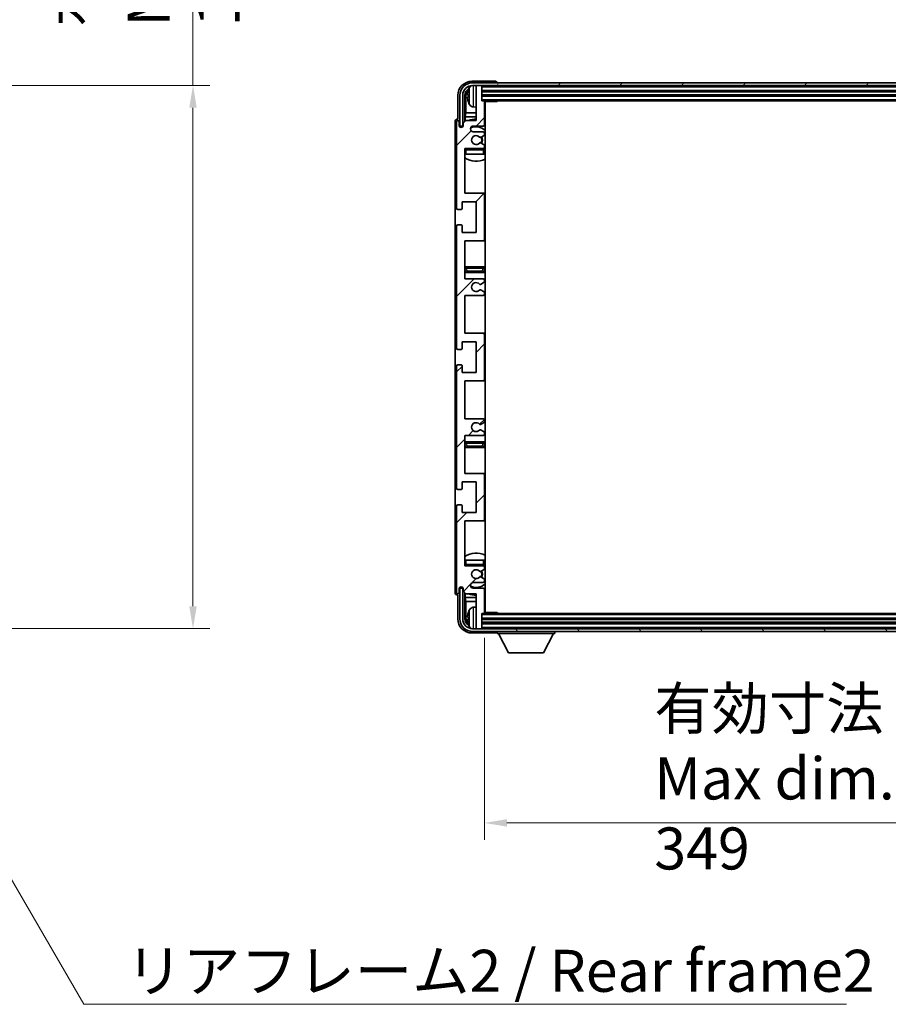
# Model space of a CAD drawing. Units: millimetres. Extents: x 87 to 12669, y 48 to 1734.
# Drawn here: x 4196 to 4506, y 1097 to 1448 of the extents above; entities that cross this region are included whole.
import ezdxf

# ---------------------------------------------------------------- set-up
doc = ezdxf.new("R2010")
doc.units = ezdxf.units.MM
doc.header["$LTSCALE"] = 6
doc.layers.get('Defpoints').update_dxf_attribs({"lineweight": 25})
for name, color, linetype, lineweight in [('Dimension (ISO)', 7, 'Continuous', 18), ('Dimension (ISO) @ 1', 7, 'Continuous', 18), ('Hatch (ISO)', 1, 'Continuous', 18), ('Symbol (ISO)', 7, 'Continuous', 18), ('Visible (ISO)', 7, 'Continuous', 35), ('Visible Narrow (ISO)', 7, 'Continuous', 25)]:
    doc.layers.add(name, color=color, linetype=linetype, lineweight=lineweight)
doc.styles.add('Note Text (TK)', font='txt')
doc.dimstyles.new('Default - Method 1b (TK)', dxfattribs={"dimscale": 6, "dimtxt": 2.5, "dimasz": 2.5, "dimexe": 1, "dimexo": 1.5, "dimgap": 1, "dimtad": 1, "dimtoh": 1, "dimrnd": 1e-08, "dimdsep": 46, "dimtxsty": 'Note Text (TK)', "dimcen": 0.09, "dimdle": 5, "dimclrd": 100, "dimclre": 100, "dimclrt": 7, "dimadec": 1, "dimazin": 1, "dimtfac": 1, "dimtmove": 0, "dimatfit": 3, "dimfxl": 1, "dimtolj": 1, "dimlwd": -1, "dimlwe": -1, "dimarcsym": 0})
doc.dimstyles.new('Default - Method 1b (TK)$7', dxfattribs={"dimscale": 6, "dimtxt": 2.5, "dimasz": 2.5, "dimexe": 1, "dimexo": 1.5, "dimgap": 1, "dimtad": 1, "dimtoh": 1, "dimrnd": 1e-08, "dimdsep": 46, "dimtxsty": 'Note Text (TK)', "dimcen": 0.09, "dimdle": 5, "dimclrd": 100, "dimclre": 100, "dimclrt": 7, "dimadec": 1, "dimazin": 1, "dimtfac": 1, "dimtmove": 0, "dimatfit": 3, "dimfxl": 1, "dimtolj": 1, "dimlwd": -1, "dimlwe": -1, "dimarcsym": 0})

# ---------------------------------------------------------------- blocks, each defined once
blk = doc.blocks.new('*D284')
at = {"layer": 'Defpoints', "color": 0}
for p in [(4143.8, 1424.74), (4143.8, 1230.74), (4257.8, 1230.74)]:
    blk.add_point(p, dxfattribs=at)
at = {"layer": 'Dimension (ISO)', "color": 100}
for p, q in [((4257.8, 1424.74), (4257.8, 1679.9)), ((4152.8, 1424.74), (4263.8, 1424.74)), ((4257.8, 1238.74), (4257.8, 1416.74)), ((4152.8, 1230.74), (4263.8, 1230.74))]:
    blk.add_line(p, q, dxfattribs=at)
for points in [[(4256.46, 1416.74), (4259.13, 1416.74), (4257.8, 1424.74)], [(4256.46, 1238.74), (4259.13, 1238.74), (4257.8, 1230.74)]]:
    blk.add_solid(points, dxfattribs=at)
at = {"layer": 'Dimension (ISO)', "color": 7, "insert": (4241.91, 1445.74), "char_height": 8, "attachment_point": 4, "rotation": 90, "style": 'Note Text (TK)'}
blk.add_mtext('\\A1;\\fＭＳ Ｐゴシック|b0|i0;\\H15.0000;有効寸法 / Max dim. 194', dxfattribs=at)
blk = doc.blocks.new('*D281')
at = {"layer": 'Defpoints', "color": 0}
for p in [(4361.9, 1236.48), (4710.9, 1236.48), (4710.9, 1161.34)]:
    blk.add_point(p, dxfattribs=at)
at = {"layer": 'Dimension (ISO)', "color": 100}
for p, q in [((4361.9, 1227.48), (4361.9, 1155.34)), ((4710.9, 1227.48), (4710.9, 1155.34)), ((4369.9, 1161.34), (4702.9, 1161.34))]:
    blk.add_line(p, q, dxfattribs=at)
for points in [[(4369.9, 1162.68), (4369.9, 1160.01), (4361.9, 1161.34)], [(4702.9, 1162.68), (4702.9, 1160.01), (4710.9, 1161.34)]]:
    blk.add_solid(points, dxfattribs=at)
at = {"layer": 'Dimension (ISO)', "color": 7, "insert": (4422.58, 1177.23), "char_height": 8, "attachment_point": 4, "style": 'Note Text (TK)'}
blk.add_mtext('\\A1;\\fＭＳ Ｐゴシック|b0|i0;\\H15.0000;有効寸法 / Max dim. 349', dxfattribs=at)

msp = doc.modelspace()

# ---------------------------------------------------------------- hatches: boundary and pattern name
at = {"layer": 'Hatch (ISO)'}
h = msp.add_hatch(dxfattribs=at)
h.set_pattern_fill('ANSI31', color=256, scale=152.4, style=0)
h.set_pattern_definition([(45, (2356, 2e-06), (-13.47038, 13.47038), [])])
edge = h.paths.add_edge_path()
edge.add_line((4354.9026, 1355.6826), (4354.9026, 1369.1826))
edge.add_line((4354.9026, 1369.1826), (4361.4026, 1369.1826))
edge.add_ellipse((4361.4026, 1369.6826), major_axis=(0, -0.5), ratio=1, start_angle=0, end_angle=90)
edge.add_line((4361.9026, 1369.6826), (4361.9026, 1385.6826))
edge.add_ellipse((4361.4026, 1385.6826), major_axis=(0.5, 0), ratio=1, start_angle=0, end_angle=90)
edge.add_line((4361.4026, 1386.1826), (4354.9026, 1386.1826))
edge.add_line((4354.9026, 1386.1826), (4354.9026, 1402.1826))
edge.add_line((4354.9026, 1402.1826), (4361.4026, 1402.1826))
edge.add_ellipse((4361.4026, 1402.6826), major_axis=(0, -0.5), ratio=1, start_angle=0, end_angle=90)
edge.add_line((4361.9026, 1402.6826), (4361.9026, 1403.2773))
edge.add_ellipse((4361.6026, 1403.2773), major_axis=(0.3, 0), ratio=1, start_angle=0, end_angle=60)
edge.add_line((4361.7526, 1403.5371), (4360.7042, 1404.1424))
edge.add_ellipse((4360.5542, 1403.8826), major_axis=(0.15, 0.2598), ratio=1, start_angle=0, end_angle=30)
edge.add_line((4360.5542, 1404.1826), (4360.2882, 1404.1826))
edge.add_ellipse((4360.2882, 1403.8826), major_axis=(0, 0.3), ratio=1, start_angle=0, end_angle=46.826449)
edge.add_ellipse((4358.9026, 1405.1826), major_axis=(1.1669, -1.0947), ratio=1, start_angle=86.347102, end_angle=360, ccw=False)
edge.add_ellipse((4360.2882, 1406.4826), major_axis=(-0.2188, -0.2053), ratio=1, start_angle=0, end_angle=46.826449)
edge.add_line((4360.2882, 1406.1826), (4360.5542, 1406.1826))
edge.add_ellipse((4360.5542, 1406.4826), major_axis=(0, -0.3), ratio=1, start_angle=0, end_angle=30)
edge.add_line((4360.7042, 1406.2227), (4361.7526, 1406.828))
edge.add_ellipse((4361.6026, 1407.0878), major_axis=(0.15, -0.2598), ratio=1, start_angle=0, end_angle=60)
edge.add_line((4361.9026, 1407.0878), (4361.9026, 1407.6826))
edge.add_ellipse((4361.4026, 1407.6826), major_axis=(0.5, 0), ratio=1, start_angle=0, end_angle=90)
edge.add_line((4361.4026, 1408.1826), (4357.9026, 1408.1826))
edge.add_ellipse((4357.9026, 1409.1826), major_axis=(0, -1), ratio=1, start_angle=180, end_angle=360, ccw=False)
edge.add_line((4357.9026, 1410.1826), (4361.4026, 1410.1826))
edge.add_ellipse((4361.4026, 1410.6826), major_axis=(0, -0.5), ratio=1, start_angle=0, end_angle=90)
edge.add_line((4361.9026, 1410.6826), (4361.9026, 1418.8826))
edge.add_ellipse((4361.6026, 1418.8826), major_axis=(0.3, 0), ratio=1, start_angle=0, end_angle=90)
edge.add_line((4361.6026, 1419.1826), (4360.9026, 1419.1826))
edge.add_line((4360.9026, 1419.1826), (4360.9026, 1424.3826))
edge.add_ellipse((4360.6026, 1424.3826), major_axis=(0.3, 0), ratio=1, start_angle=0, end_angle=90)
edge.add_line((4360.6026, 1424.6826), (4359.2026, 1424.6826))
edge.add_ellipse((4359.2026, 1424.3826), major_axis=(0, 0.3), ratio=1, start_angle=0, end_angle=90)
edge.add_line((4358.9026, 1424.3826), (4358.9026, 1412.1826))
edge.add_line((4358.9026, 1412.1826), (4355.2526, 1412.1826))
edge.add_line((4355.2526, 1412.1826), (4354.2526, 1411.1826))
edge.add_line((4354.2526, 1411.1826), (4354.2526, 1410.2826))
edge.add_ellipse((4353.5776, 1410.3622), major_axis=(0.675, -0.0797), ratio=1, start_angle=193.465843, end_angle=360, ccw=False)
edge.add_line((4352.9026, 1410.2826), (4352.9026, 1411.6826))
edge.add_ellipse((4352.4026, 1411.6826), major_axis=(0.5, 0), ratio=1, start_angle=0, end_angle=180)
edge.add_line((4351.9026, 1411.6826), (4351.9026, 1380.9326))
edge.add_ellipse((4352.4026, 1380.9326), major_axis=(-0.5, 0), ratio=1, start_angle=0, end_angle=90)
edge.add_line((4352.4026, 1380.4326), (4353.6026, 1380.4326))
edge.add_ellipse((4353.6026, 1380.7326), major_axis=(0, -0.3), ratio=1, start_angle=0, end_angle=90)
edge.add_line((4353.9026, 1380.7326), (4353.9026, 1383.1826))
edge.add_line((4353.9026, 1383.1826), (4358.9026, 1383.1826))
edge.add_line((4358.9026, 1383.1826), (4358.9026, 1372.1826))
edge.add_line((4358.9026, 1372.1826), (4353.9026, 1372.1826))
edge.add_line((4353.9026, 1372.1826), (4353.9026, 1374.6326))
edge.add_ellipse((4353.6026, 1374.6326), major_axis=(0.3, 0), ratio=1, start_angle=0, end_angle=90)
edge.add_line((4353.6026, 1374.9326), (4352.4026, 1374.9326))
edge.add_ellipse((4352.4026, 1374.4326), major_axis=(0, 0.5), ratio=1, start_angle=0, end_angle=90)
edge.add_line((4351.9026, 1374.4326), (4351.9026, 1330.9326))
edge.add_ellipse((4352.4026, 1330.9326), major_axis=(-0.5, 0), ratio=1, start_angle=0, end_angle=90)
edge.add_line((4352.4026, 1330.4326), (4353.6026, 1330.4326))
edge.add_ellipse((4353.6026, 1330.7326), major_axis=(0, -0.3), ratio=1, start_angle=0, end_angle=90)
edge.add_line((4353.9026, 1330.7326), (4353.9026, 1333.1826))
edge.add_line((4353.9026, 1333.1826), (4358.9026, 1333.1826))
edge.add_line((4358.9026, 1333.1826), (4358.9026, 1322.1826))
edge.add_line((4358.9026, 1322.1826), (4353.9026, 1322.1826))
edge.add_line((4353.9026, 1322.1826), (4353.9026, 1324.6326))
edge.add_ellipse((4353.6026, 1324.6326), major_axis=(0.3, 0), ratio=1, start_angle=0, end_angle=90)
edge.add_line((4353.6026, 1324.9326), (4352.4026, 1324.9326))
edge.add_ellipse((4352.4026, 1324.4326), major_axis=(0, 0.5), ratio=1, start_angle=0, end_angle=90)
edge.add_line((4351.9026, 1324.4326), (4351.9026, 1280.9326))
edge.add_ellipse((4352.4026, 1280.9326), major_axis=(-0.5, 0), ratio=1, start_angle=0, end_angle=90)
edge.add_line((4352.4026, 1280.4326), (4353.6026, 1280.4326))
edge.add_ellipse((4353.6026, 1280.7326), major_axis=(0, -0.3), ratio=1, start_angle=0, end_angle=90)
edge.add_line((4353.9026, 1280.7326), (4353.9026, 1283.1826))
edge.add_line((4353.9026, 1283.1826), (4358.9026, 1283.1826))
edge.add_line((4358.9026, 1283.1826), (4358.9026, 1272.1826))
edge.add_line((4358.9026, 1272.1826), (4353.9026, 1272.1826))
edge.add_line((4353.9026, 1272.1826), (4353.9026, 1274.6326))
edge.add_ellipse((4353.6026, 1274.6326), major_axis=(0.3, 0), ratio=1, start_angle=0, end_angle=90)
edge.add_line((4353.6026, 1274.9326), (4352.4026, 1274.9326))
edge.add_ellipse((4352.4026, 1274.4326), major_axis=(0, 0.5), ratio=1, start_angle=0, end_angle=90)
edge.add_line((4351.9026, 1274.4326), (4351.9026, 1243.6826))
edge.add_ellipse((4352.4026, 1243.6826), major_axis=(-0.5, 0), ratio=1, start_angle=0, end_angle=180)
edge.add_line((4352.9026, 1243.6826), (4352.9026, 1245.0826))
edge.add_ellipse((4353.5776, 1245.0029), major_axis=(-0.675, 0.0797), ratio=1, start_angle=193.465843, end_angle=360, ccw=False)
edge.add_line((4354.2526, 1245.0826), (4354.2526, 1244.1826))
edge.add_line((4354.2526, 1244.1826), (4355.2526, 1243.1826))
edge.add_line((4355.2526, 1243.1826), (4358.9026, 1243.1826))
edge.add_line((4358.9026, 1243.1826), (4358.9026, 1230.9826))
edge.add_ellipse((4359.2026, 1230.9826), major_axis=(-0.3, 0), ratio=1, start_angle=0, end_angle=90)
edge.add_line((4359.2026, 1230.6826), (4360.6026, 1230.6826))
edge.add_ellipse((4360.6026, 1230.9826), major_axis=(0, -0.3), ratio=1, start_angle=0, end_angle=90)
edge.add_line((4360.9026, 1230.9826), (4360.9026, 1236.1826))
edge.add_line((4360.9026, 1236.1826), (4361.6026, 1236.1826))
edge.add_ellipse((4361.6026, 1236.4826), major_axis=(0, -0.3), ratio=1, start_angle=0, end_angle=90)
edge.add_line((4361.9026, 1236.4826), (4361.9026, 1244.6826))
edge.add_ellipse((4361.4026, 1244.6826), major_axis=(0.5, 0), ratio=1, start_angle=0, end_angle=90)
edge.add_line((4361.4026, 1245.1826), (4357.9026, 1245.1826))
edge.add_ellipse((4357.9026, 1246.1826), major_axis=(0, -1), ratio=1, start_angle=180, end_angle=360, ccw=False)
edge.add_line((4357.9026, 1247.1826), (4361.4026, 1247.1826))
edge.add_ellipse((4361.4026, 1247.6826), major_axis=(0, -0.5), ratio=1, start_angle=0, end_angle=90)
edge.add_line((4361.9026, 1247.6826), (4361.9026, 1248.2773))
edge.add_ellipse((4361.6026, 1248.2773), major_axis=(0.3, 0), ratio=1, start_angle=0, end_angle=60)
edge.add_line((4361.7526, 1248.5371), (4360.7042, 1249.1424))
edge.add_ellipse((4360.5542, 1248.8826), major_axis=(0.15, 0.2598), ratio=1, start_angle=0, end_angle=30)
edge.add_line((4360.5542, 1249.1826), (4360.2882, 1249.1826))
edge.add_ellipse((4360.2882, 1248.8826), major_axis=(0, 0.3), ratio=1, start_angle=0, end_angle=46.826449)
edge.add_ellipse((4358.9026, 1250.1826), major_axis=(1.1669, -1.0947), ratio=1, start_angle=86.347102, end_angle=360, ccw=False)
edge.add_ellipse((4360.2882, 1251.4826), major_axis=(-0.2188, -0.2053), ratio=1, start_angle=0, end_angle=46.826449)
edge.add_line((4360.2882, 1251.1826), (4360.5542, 1251.1826))
edge.add_ellipse((4360.5542, 1251.4826), major_axis=(0, -0.3), ratio=1, start_angle=0, end_angle=30)
edge.add_line((4360.7042, 1251.2227), (4361.7526, 1251.828))
edge.add_ellipse((4361.6026, 1252.0878), major_axis=(0.15, -0.2598), ratio=1, start_angle=0, end_angle=60)
edge.add_line((4361.9026, 1252.0878), (4361.9026, 1252.6826))
edge.add_ellipse((4361.4026, 1252.6826), major_axis=(0.5, 0), ratio=1, start_angle=0, end_angle=90)
edge.add_line((4361.4026, 1253.1826), (4354.9026, 1253.1826))
edge.add_line((4354.9026, 1253.1826), (4354.9026, 1269.1826))
edge.add_line((4354.9026, 1269.1826), (4361.4026, 1269.1826))
edge.add_ellipse((4361.4026, 1269.6826), major_axis=(0, -0.5), ratio=1, start_angle=0, end_angle=90)
edge.add_line((4361.9026, 1269.6826), (4361.9026, 1285.6826))
edge.add_ellipse((4361.4026, 1285.6826), major_axis=(0.5, 0), ratio=1, start_angle=0, end_angle=90)
edge.add_line((4361.4026, 1286.1826), (4354.9026, 1286.1826))
edge.add_line((4354.9026, 1286.1826), (4354.9026, 1299.6826))
edge.add_line((4354.9026, 1299.6826), (4361.4026, 1299.6826))
edge.add_ellipse((4361.4026, 1300.1826), major_axis=(0, -0.5), ratio=1, start_angle=0, end_angle=90)
edge.add_line((4361.9026, 1300.1826), (4361.9026, 1300.6927))
edge.add_ellipse((4361.6026, 1300.6927), major_axis=(0.3, 0), ratio=1, start_angle=0, end_angle=60)
edge.add_line((4361.7526, 1300.9525), (4360.4793, 1301.6876))
edge.add_ellipse((4360.3293, 1301.4278), major_axis=(0.15, 0.2598), ratio=1, start_angle=0, end_angle=78.671012)
edge.add_ellipse((4358.9026, 1302.6826), major_axis=(1.2015, -1.0566), ratio=1, start_angle=82.662386, end_angle=360, ccw=False)
edge.add_ellipse((4360.3292, 1303.9374), major_axis=(-0.2253, -0.1981), ratio=1, start_angle=0, end_angle=77.981127)
edge.add_line((4360.4761, 1303.6758), (4361.7495, 1304.3908))
edge.add_ellipse((4361.6026, 1304.6524), major_axis=(0.1469, -0.2616), ratio=1, start_angle=0, end_angle=60.685474)
edge.add_line((4361.9026, 1304.6524), (4361.9026, 1305.1826))
edge.add_ellipse((4361.4026, 1305.1826), major_axis=(0.5, 0), ratio=1, start_angle=0, end_angle=90)
edge.add_line((4361.4026, 1305.6826), (4354.9026, 1305.6826))
edge.add_line((4354.9026, 1305.6826), (4354.9026, 1319.1826))
edge.add_line((4354.9026, 1319.1826), (4361.4026, 1319.1826))
edge.add_ellipse((4361.4026, 1319.6826), major_axis=(0, -0.5), ratio=1, start_angle=0, end_angle=90)
edge.add_line((4361.9026, 1319.6826), (4361.9026, 1335.6826))
edge.add_ellipse((4361.4026, 1335.6826), major_axis=(0.5, 0), ratio=1, start_angle=0, end_angle=90)
edge.add_line((4361.4026, 1336.1826), (4354.9026, 1336.1826))
edge.add_line((4354.9026, 1336.1826), (4354.9026, 1349.6826))
edge.add_line((4354.9026, 1349.6826), (4361.4026, 1349.6826))
edge.add_ellipse((4361.4026, 1350.1826), major_axis=(0, -0.5), ratio=1, start_angle=0, end_angle=90)
edge.add_line((4361.9026, 1350.1826), (4361.9026, 1350.7127))
edge.add_ellipse((4361.6026, 1350.7127), major_axis=(0.3, 0), ratio=1, start_angle=0, end_angle=60.685474)
edge.add_line((4361.7495, 1350.9743), (4360.4761, 1351.6893))
edge.add_ellipse((4360.3292, 1351.4277), major_axis=(0.1469, 0.2616), ratio=1, start_angle=0, end_angle=77.981127)
edge.add_ellipse((4358.9026, 1352.6826), major_axis=(1.2014, -1.0567), ratio=1, start_angle=82.662386, end_angle=360, ccw=False)
edge.add_ellipse((4360.3293, 1353.9373), major_axis=(-0.2253, -0.1981), ratio=1, start_angle=0, end_angle=78.671012)
edge.add_line((4360.4793, 1353.6775), (4361.7526, 1354.4126))
edge.add_ellipse((4361.6026, 1354.6724), major_axis=(0.15, -0.2598), ratio=1, start_angle=0, end_angle=60)
edge.add_line((4361.9026, 1354.6724), (4361.9026, 1355.1826))
edge.add_ellipse((4361.4026, 1355.1826), major_axis=(0.5, 0), ratio=1, start_angle=0, end_angle=90)
edge.add_line((4361.4026, 1355.6826), (4354.9026, 1355.6826))
h = msp.add_hatch(dxfattribs=at)
h.set_pattern_fill('ANSI31', color=256, scale=152.4, angle=14.999978, style=0)
h.set_pattern_definition([(60, (2356, 2e-06), (-16.49778, 9.525), [])])
edge = h.paths.add_edge_path()
edge.add_ellipse((4715.1526, 1421.1826), major_axis=(0, 3.5), ratio=1, start_angle=270, end_angle=360)
edge.add_line((4715.1526, 1424.6826), (4713.6026, 1424.6826))
edge.add_line((4713.6026, 1424.6826), (4712.2026, 1424.6826))
edge.add_line((4712.2026, 1424.6826), (4360.6026, 1424.6826))
edge.add_line((4360.6026, 1424.6826), (4359.2026, 1424.6826))
edge.add_line((4359.2026, 1424.6826), (4357.6526, 1424.6826))
edge.add_ellipse((4357.6526, 1421.1825), major_axis=(-3.5, 0), ratio=1, start_angle=270, end_angle=360)
edge.add_line((4354.1526, 1421.1825), (4354.1526, 1410.1826))
edge.add_line((4354.1526, 1410.1826), (4353.1526, 1410.1826))
edge.add_line((4353.1526, 1410.1826), (4353.1526, 1421.1825))
edge.add_ellipse((4357.6526, 1421.1825), major_axis=(0, 4.5), ratio=1, start_angle=0, end_angle=90, ccw=False)
edge.add_line((4357.6526, 1425.6826), (4715.1526, 1425.6826))
edge.add_ellipse((4715.1526, 1421.1826), major_axis=(4.5, 0), ratio=1, start_angle=0, end_angle=90, ccw=False)
edge.add_line((4719.6526, 1421.1826), (4719.6526, 1410.1826))
edge.add_line((4719.6526, 1410.1826), (4718.6526, 1410.1826))
edge.add_line((4718.6526, 1410.1826), (4718.6526, 1421.1826))
h = msp.add_hatch(dxfattribs=at)
h.set_pattern_fill('ANSI31', color=256, scale=152.4, angle=75.000175, style=0)
h.set_pattern_definition([(120.0002, (2356, 2e-06), (-16.49775, -9.52505), [])])
edge = h.paths.add_edge_path()
edge.add_ellipse((4357.6526, 1234.1826), major_axis=(0, -3.5), ratio=1, start_angle=270, end_angle=360)
edge.add_line((4357.6526, 1230.6826), (4359.2026, 1230.6826))
edge.add_line((4359.2026, 1230.6826), (4360.6026, 1230.6826))
edge.add_line((4360.6026, 1230.6826), (4712.2026, 1230.6826))
edge.add_line((4712.2026, 1230.6826), (4713.6026, 1230.6826))
edge.add_line((4713.6026, 1230.6826), (4715.1526, 1230.6826))
edge.add_ellipse((4715.1526, 1234.1826), major_axis=(3.5, 0), ratio=1, start_angle=270, end_angle=360)
edge.add_line((4718.6526, 1234.1826), (4718.6526, 1245.1826))
edge.add_line((4718.6526, 1245.1826), (4719.6526, 1245.1826))
edge.add_line((4719.6526, 1245.1826), (4719.6526, 1234.1826))
edge.add_ellipse((4715.1526, 1234.1826), major_axis=(0, -4.5), ratio=1, start_angle=0, end_angle=90, ccw=False)
edge.add_line((4715.1526, 1229.6826), (4357.6526, 1229.6826))
edge.add_ellipse((4357.6526, 1234.1826), major_axis=(-4.5, 0), ratio=1, start_angle=0, end_angle=90, ccw=False)
edge.add_line((4353.1526, 1234.1826), (4353.1526, 1245.1826))
edge.add_line((4353.1526, 1245.1826), (4354.1526, 1245.1826))
edge.add_line((4354.1526, 1245.1826), (4354.1526, 1234.1826))

# ---------------------------------------------------------------- linework, layer by layer
at = {"layer": 'Visible (ISO)'}
for p, q in [((4365.9029, 1426.1826), (4357.3995, 1426.1826)), ((4715.1526, 1425.6826), (4357.6526, 1425.6826)), ((4357.6526, 1424.6826), (4715.1526, 1424.6826)), ((4358.9026, 1424.3826), (4358.9026, 1424.6826)), ((4358.9026, 1424.3826), (4358.9026, 1412.1826)), ((4360.6026, 1424.6826), (4359.2026, 1424.6826)), ((4360.9026, 1424.3826), (4360.9026, 1424.6826)), ((4360.9026, 1419.1826), (4360.9026, 1424.3826)), ((4366.4026, 1425.6826), (4366.4026, 1425.6829)), ((4352.4026, 1421.1856), (4352.4026, 1412.6826)), ((4353.1526, 1421.1825), (4353.1526, 1410.1826)), ((4354.1526, 1410.1826), (4354.1526, 1421.1825)), ((4354.9041, 1411.8341), (4354.9041, 1421.1825)), ((4355.2533, 1420.8333), (4355.2533, 1414.9038)), ((4356.1886, 1421.2149), (4356.1886, 1420.6502)), ((4360.9026, 1422.6826), (4711.9026, 1422.6826)), ((4360.9026, 1421.1825), (4711.9026, 1421.1825)), ((4357.8436, 1417.0252), (4358.9026, 1416.9326)), ((4361.6026, 1419.1826), (4360.9026, 1419.1826)), ((4361.6026, 1419.1826), (4711.2026, 1419.1826)), ((4361.8984, 1418.9326), (4366.4731, 1418.9326)), ((4361.9026, 1410.6826), (4361.9026, 1418.8826)), ((4362.1526, 1236.4326), (4362.1526, 1418.9326)), ((4366.4731, 1418.9326), (4366.4731, 1419.1826)), ((4366.7231, 1419.1826), (4366.4731, 1418.9326)), ((4355.0612, 1413.4947), (4355.2533, 1414.9038)), ((4355.0612, 1413.4947), (4355.0612, 1411.9912)), ((4358.9026, 1413.4947), (4355.0612, 1413.4947)), ((4358.9026, 1414.9038), (4355.2533, 1414.9038)), ((4362.1526, 1414.9038), (4361.9026, 1414.9038)), ((4362.1526, 1413.4947), (4361.9026, 1413.4947)), ((4351.4026, 1411.6832), (4351.4026, 1243.6819)), ((4351.9026, 1411.6826), (4351.9026, 1380.9326)), ((4352.4026, 1412.6826), (4352.402, 1412.6826)), ((4352.9026, 1410.2826), (4352.9026, 1411.6826)), ((4353.1526, 1410.1826), (4354.1526, 1410.1826)), ((4353.9041, 1409.7661), (4353.9041, 1409.9811)), ((4354.104, 1410.181), (4354.2327, 1410.181)), ((4354.1738, 1410.1112), (4354.2092, 1410.1112)), ((4355.2526, 1412.1826), (4354.2526, 1411.1826)), ((4354.2526, 1411.1826), (4354.2526, 1410.2826)), ((4358.9026, 1412.1826), (4355.2526, 1412.1826)), ((4357.9026, 1410.1826), (4361.4026, 1410.1826)), ((4353.9739, 1409.8101), (4353.9739, 1409.9113)), ((4361.4026, 1408.1826), (4357.9026, 1408.1826)), ((4360.7042, 1406.2227), (4361.7526, 1406.828)), ((4361.9026, 1407.0878), (4361.9026, 1407.6826)), ((4360.2882, 1406.1826), (4360.5542, 1406.1826)), ((4360.5542, 1404.1826), (4360.2882, 1404.1826)), ((4361.7526, 1403.5371), (4360.7042, 1404.1424)), ((4361.9026, 1402.6826), (4361.9026, 1403.2773)), ((4354.9026, 1386.1826), (4354.9026, 1402.1826)), ((4354.9026, 1402.1826), (4361.4026, 1402.1826)), ((4355.4026, 1400.1826), (4354.9026, 1400.1826)), ((4361.4026, 1400.1826), (4355.4026, 1400.1826)), ((4361.9026, 1400.1826), (4361.4026, 1400.1826)), ((4361.9026, 1400.1826), (4361.9026, 1401.6826)), ((4361.4026, 1386.1826), (4354.9026, 1386.1826)), ((4362.1526, 1386.1826), (4361.4026, 1386.1826)), ((4361.9026, 1369.6826), (4361.9026, 1385.6826)), ((4353.9026, 1380.7326), (4353.9026, 1383.1826)), ((4353.9026, 1383.1826), (4358.9026, 1383.1826)), ((4358.9026, 1383.1826), (4358.9026, 1372.1826)), ((4352.4026, 1380.4326), (4353.6026, 1380.4326)), ((4353.6026, 1374.9326), (4352.4026, 1374.9326)), ((4351.9026, 1374.4326), (4351.9026, 1330.9326)), ((4353.9026, 1372.1826), (4353.9026, 1374.6326)), ((4358.9026, 1372.1826), (4353.9026, 1372.1826)), ((4354.9026, 1355.6826), (4354.9026, 1369.1826)), ((4354.9026, 1369.1826), (4361.4026, 1369.1826)), ((4361.4026, 1369.1826), (4362.1526, 1369.1826)), ((4355.9026, 1359.9326), (4354.9026, 1359.9326)), ((4354.9026, 1357.9326), (4355.9026, 1357.9326)), ((4360.9026, 1359.9326), (4355.9026, 1359.9326)), ((4355.9026, 1357.9326), (4360.9026, 1357.9326)), ((4362.1526, 1359.9326), (4360.9026, 1359.9326)), ((4360.9026, 1357.9326), (4362.1526, 1357.9326)), ((4361.4026, 1355.6826), (4354.9026, 1355.6826)), ((4360.4793, 1353.6775), (4361.7526, 1354.4126)), ((4361.9026, 1354.6724), (4361.9026, 1355.1826)), ((4361.7495, 1350.9743), (4360.4761, 1351.6893)), ((4361.9026, 1350.1826), (4361.9026, 1350.7127)), ((4354.9026, 1336.1826), (4354.9026, 1349.6826)), ((4354.9026, 1349.6826), (4361.4026, 1349.6826)), ((4361.4026, 1336.1826), (4354.9026, 1336.1826)), ((4362.1526, 1336.1826), (4361.4026, 1336.1826)), ((4353.9026, 1330.7326), (4353.9026, 1333.1826)), ((4353.9026, 1333.1826), (4358.9026, 1333.1826)), ((4358.9026, 1333.1826), (4358.9026, 1322.1826)), ((4361.9026, 1319.6826), (4361.9026, 1335.6826)), ((4352.4026, 1330.4326), (4353.6026, 1330.4326)), ((4351.9026, 1324.4326), (4351.9026, 1280.9326)), ((4353.6026, 1324.9326), (4352.4026, 1324.9326)), ((4353.9026, 1322.1826), (4353.9026, 1324.6326)), ((4358.9026, 1322.1826), (4353.9026, 1322.1826)), ((4354.9026, 1305.6826), (4354.9026, 1319.1826)), ((4354.9026, 1319.1826), (4361.4026, 1319.1826)), ((4361.4026, 1319.1826), (4362.1526, 1319.1826)), ((4361.4026, 1305.6826), (4354.9026, 1305.6826)), ((4361.9026, 1304.6524), (4361.9026, 1305.1826)), ((4360.4761, 1303.6758), (4361.7495, 1304.3908)), ((4361.7526, 1300.9525), (4360.4793, 1301.6876)), ((4354.9026, 1286.1826), (4354.9026, 1299.6826)), ((4354.9026, 1299.6826), (4361.4026, 1299.6826)), ((4361.9026, 1300.1826), (4361.9026, 1300.6927)), ((4355.9026, 1297.4326), (4354.9026, 1297.4326)), ((4354.9026, 1295.4326), (4355.9026, 1295.4326)), ((4360.9026, 1297.4326), (4355.9026, 1297.4326)), ((4355.9026, 1295.4326), (4360.9026, 1295.4326)), ((4362.1526, 1297.4326), (4360.9026, 1297.4326)), ((4360.9026, 1295.4326), (4362.1526, 1295.4326)), ((4361.4026, 1286.1826), (4354.9026, 1286.1826)), ((4362.1526, 1286.1826), (4361.4026, 1286.1826)), ((4361.9026, 1269.6826), (4361.9026, 1285.6826)), ((4352.4026, 1280.4326), (4353.6026, 1280.4326)), ((4353.9026, 1280.7326), (4353.9026, 1283.1826)), ((4353.9026, 1283.1826), (4358.9026, 1283.1826)), ((4358.9026, 1283.1826), (4358.9026, 1272.1826)), ((4351.9026, 1274.4326), (4351.9026, 1243.6826)), ((4353.6026, 1274.9326), (4352.4026, 1274.9326)), ((4353.9026, 1272.1826), (4353.9026, 1274.6326)), ((4358.9026, 1272.1826), (4353.9026, 1272.1826)), ((4354.9026, 1253.1826), (4354.9026, 1269.1826)), ((4354.9026, 1269.1826), (4361.4026, 1269.1826)), ((4361.4026, 1269.1826), (4362.1526, 1269.1826)), ((4354.9026, 1255.1826), (4355.4026, 1255.1826)), ((4361.4026, 1253.1826), (4354.9026, 1253.1826)), ((4355.4026, 1255.1826), (4361.4026, 1255.1826)), ((4360.7042, 1251.2227), (4361.7526, 1251.828)), ((4361.4026, 1255.1826), (4361.9026, 1255.1826)), ((4361.9026, 1253.6826), (4361.9026, 1255.1826)), ((4361.9026, 1252.0878), (4361.9026, 1252.6826)), ((4360.2882, 1251.1826), (4360.5542, 1251.1826)), ((4360.5542, 1249.1826), (4360.2882, 1249.1826)), ((4361.7526, 1248.5371), (4360.7042, 1249.1424)), ((4361.9026, 1247.6826), (4361.9026, 1248.2773)), ((4352.9026, 1243.6826), (4352.9026, 1245.0826)), ((4354.1526, 1245.1826), (4353.1526, 1245.1826)), ((4353.1526, 1245.1826), (4353.1526, 1234.1826)), ((4353.9041, 1245.384), (4353.9041, 1245.599)), ((4353.9739, 1245.4538), (4353.9739, 1245.555)), ((4354.2327, 1245.1841), (4354.104, 1245.1841)), ((4354.1526, 1234.1826), (4354.1526, 1245.1826)), ((4354.2092, 1245.2539), (4354.1738, 1245.2539)), ((4354.2526, 1245.0826), (4354.2526, 1244.1826)), ((4357.9026, 1247.1826), (4361.4026, 1247.1826)), ((4361.4026, 1245.1826), (4357.9026, 1245.1826)), ((4352.402, 1242.6826), (4352.4026, 1242.6826)), ((4352.4026, 1242.6826), (4352.4026, 1234.1795)), ((4354.2526, 1244.1826), (4355.2526, 1243.1826)), ((4354.9041, 1234.1826), (4354.9041, 1243.531)), ((4355.0612, 1243.3739), (4355.0612, 1241.8704)), ((4355.0612, 1241.8704), (4355.2533, 1240.4613)), ((4355.0612, 1241.8704), (4358.9026, 1241.8704)), ((4355.2526, 1243.1826), (4358.9026, 1243.1826)), ((4358.9026, 1243.1826), (4358.9026, 1230.9826)), ((4361.9026, 1236.4826), (4361.9026, 1244.6826)), ((4361.9026, 1241.8704), (4362.1526, 1241.8704)), ((4355.2533, 1240.4613), (4355.2533, 1234.5318)), ((4355.2533, 1240.4613), (4358.9026, 1240.4613)), ((4357.8436, 1238.3399), (4358.9026, 1238.4326)), ((4361.9026, 1240.4613), (4362.1526, 1240.4613)), ((4356.1886, 1234.7149), (4356.1886, 1234.1502)), ((4360.9026, 1230.9826), (4360.9026, 1236.1826)), ((4360.9026, 1236.1826), (4361.6026, 1236.1826)), ((4711.9026, 1234.1826), (4360.9026, 1234.1826)), ((4711.2026, 1236.1826), (4361.6026, 1236.1826)), ((4361.8984, 1236.4326), (4366.4731, 1236.4326)), ((4366.4731, 1236.1826), (4366.4731, 1236.4326)), ((4366.7231, 1236.1826), (4366.4731, 1236.4326)), ((4715.1526, 1230.6826), (4357.6526, 1230.6826)), ((4358.9026, 1230.6826), (4358.9026, 1230.9826)), ((4359.2026, 1230.6826), (4360.6026, 1230.6826)), ((4711.9026, 1232.6826), (4360.9026, 1232.6826)), ((4360.9026, 1230.6826), (4360.9026, 1230.9826)), ((4357.3995, 1229.1826), (4365.9029, 1229.1826)), ((4357.6526, 1229.6826), (4715.1526, 1229.6826)), ((4366.4026, 1229.6826), (4366.4026, 1228.9826)), ((4366.4026, 1228.9826), (4387.0026, 1228.9826)), ((4370.4526, 1222.0826), (4366.9026, 1228.9826)), ((4382.9526, 1222.0826), (4386.5026, 1228.9826)), ((4387.0026, 1229.6826), (4387.0026, 1228.9826)), ((4370.4526, 1222.0826), (4382.9526, 1222.0826))]:
    msp.add_line(p, q, dxfattribs=at)
for centre, radius, start, end in [((4357.6526, 1421.1825), 4.5, 90, 180), ((4357.6526, 1421.1825), 3.5, 90, 180), ((4357.9831, 1423.246), 1.6, 118.15067, 151.827266), ((4359.2026, 1424.3826), 0.3, 90, 180), ((4360.6026, 1424.3826), 0.3, 0, 90), ((4356.3132, 1423.1172), 0.1246, 159.960393, 178.185174), ((4362.3026, 1420.9326), 6.5, 151.827266, 159.960393), ((4356.3132, 1418.7479), 0.1246, 181.814826, 200.039607), ((4362.3026, 1420.9326), 6.5, 200.039607, 208.172734), ((4357.9831, 1418.6191), 1.6, 208.172734, 265), ((4361.6026, 1418.8826), 0.3, 0, 90), ((4362.4026, 1417.6826), 0.5, 120, 240), ((4352.4026, 1411.6826), 0.5, 0, 180), ((4353.5776, 1410.3622), 0.6797, 186.732921, 353.267079), ((4358.9026, 1405.1826), 7.5, 90, 111.03947), ((4357.9026, 1409.1826), 1, 90, 270), ((4361.4026, 1410.6826), 0.5, 270, 0), ((4358.9026, 1405.1826), 7.5, 64.320711, 66.421822), ((4358.9026, 1405.1826), 4.75, 46.826449, 114.136249), ((4358.9026, 1405.1826), 1.6, 43.173551, 316.826449), ((4361.4026, 1407.6826), 0.5, 0, 90), ((4361.6026, 1407.0878), 0.3, 300, 0), ((4360.2882, 1406.4826), 0.3, 223.173551, 270), ((4360.2882, 1403.8826), 0.3, 90, 136.826449), ((4360.5542, 1406.4826), 0.3, 270, 300), ((4360.5542, 1403.8826), 0.3, 60, 90), ((4358.9026, 1405.1826), 2, 329.685488, 30.314512), ((4358.9026, 1405.1826), 2.25, 330, 30), ((4361.6026, 1403.2773), 0.3, 0, 60), ((4355.4026, 1401.6826), 0.5, 90, 180), ((4358.9026, 1405.1826), 4.75, 219.166711, 219.581736), ((4361.4026, 1402.6826), 0.5, 270, 0), ((4361.4026, 1401.6826), 0.5, 0, 90), ((4358.9026, 1405.1826), 4.75, 309.166711, 313.173551), ((4358.9026, 1405.1826), 7.5, 237.769047, 295.679289), ((4361.4026, 1385.6826), 0.5, 0, 90), ((4352.4026, 1380.9326), 0.5, 180, 270), ((4353.6026, 1380.7326), 0.3, 270, 0), ((4352.4026, 1374.4326), 0.5, 90, 180), ((4353.6026, 1374.6326), 0.3, 0, 90), ((4361.4026, 1369.6826), 0.5, 270, 0), ((4355.9026, 1358.9326), 1, 90, 270), ((4360.9026, 1358.9326), 1, 270, 90), ((4358.9026, 1352.6826), 1.6, 41.328988, 318.666601), ((4360.3293, 1353.9373), 0.3, 221.328988, 300), ((4361.4026, 1355.1826), 0.5, 0, 90), ((4361.6026, 1354.6724), 0.3, 300, 0), ((4360.3292, 1351.4277), 0.3, 60.685474, 138.666601), ((4361.6026, 1350.7127), 0.3, 0, 60.685474), ((4361.4026, 1350.1826), 0.5, 270, 0), ((4361.4026, 1335.6826), 0.5, 0, 90), ((4352.4026, 1330.9326), 0.5, 180, 270), ((4353.6026, 1330.7326), 0.3, 270, 0), ((4352.4026, 1324.4326), 0.5, 90, 180), ((4353.6026, 1324.6326), 0.3, 0, 90), ((4361.4026, 1319.6826), 0.5, 270, 0), ((4361.4026, 1305.1826), 0.5, 0, 90), ((4361.6026, 1304.6524), 0.3, 299.314526, 0), ((4358.9026, 1302.6826), 1.6, 41.333399, 318.671012), ((4360.3292, 1303.9374), 0.3, 221.333399, 299.314526), ((4360.3293, 1301.4278), 0.3, 60, 138.671012), ((4361.4026, 1300.1826), 0.5, 270, 0), ((4361.6026, 1300.6927), 0.3, 0, 60), ((4355.9026, 1296.4326), 1, 90, 270), ((4360.9026, 1296.4326), 1, 270, 90), ((4361.4026, 1285.6826), 0.5, 0, 90), ((4352.4026, 1280.9326), 0.5, 180, 270), ((4353.6026, 1280.7326), 0.3, 270, 0), ((4352.4026, 1274.4326), 0.5, 90, 180), ((4353.6026, 1274.6326), 0.3, 0, 90), ((4361.4026, 1269.6826), 0.5, 270, 0), ((4358.9026, 1250.1826), 7.5, 64.320711, 122.230953), ((4355.4026, 1253.6826), 0.5, 180, 270), ((4358.9026, 1250.1826), 4.75, 140.418264, 140.833289), ((4358.9026, 1250.1826), 1.6, 43.173551, 316.826449), ((4361.4026, 1253.6826), 0.5, 270, 0), ((4361.4026, 1252.6826), 0.5, 0, 90), ((4361.6026, 1252.0878), 0.3, 300, 0), ((4358.9026, 1250.1826), 4.75, 46.826449, 50.833289), ((4360.2882, 1251.4826), 0.3, 223.173551, 270), ((4360.2882, 1248.8826), 0.3, 90, 136.826449), ((4360.5542, 1251.4826), 0.3, 270, 300), ((4360.5542, 1248.8826), 0.3, 60, 90), ((4358.9026, 1250.1826), 2, 329.685488, 30.314512), ((4358.9026, 1250.1826), 2.25, 330, 30), ((4361.6026, 1248.2773), 0.3, 0, 60), ((4353.5776, 1245.0029), 0.6797, 6.732921, 173.267079), ((4357.9026, 1246.1826), 1, 90, 270), ((4358.9026, 1250.1826), 4.75, 245.863751, 313.173551), ((4361.4026, 1247.6826), 0.5, 270, 0), ((4361.4026, 1244.6826), 0.5, 0, 90), ((4352.4026, 1243.6826), 0.5, 180, 0), ((4358.9026, 1250.1826), 7.5, 248.96053, 270), ((4358.9026, 1250.1826), 7.5, 293.578178, 295.679289), ((4357.9831, 1236.746), 1.6, 95, 151.827266), ((4362.4026, 1237.6826), 0.5, 120, 240), ((4357.6526, 1234.1826), 4.5, 180, 270), ((4357.6526, 1234.1826), 3.5, 180, 270), ((4356.3132, 1236.6172), 0.1246, 159.960393, 178.185174), ((4362.3026, 1234.4326), 6.5, 151.827266, 159.960393), ((4361.6026, 1236.4826), 0.3, 270, 0), ((4356.3132, 1232.2479), 0.1246, 181.814826, 200.039607), ((4362.3026, 1234.4326), 6.5, 200.039607, 208.172734), ((4357.9831, 1232.1191), 1.6, 208.172734, 241.84933), ((4359.2026, 1230.9826), 0.3, 180, 270), ((4360.6026, 1230.9826), 0.3, 270, 0)]:
    msp.add_arc(centre, radius, start, end, dxfattribs=at)
for centre, major_axis, ratio, start_param, end_param in [((4357.4056, 1421.1795), (-3.5398, 3.5398), 0.99878277, 5.49839613, 7.06797448), ((4365.9023, 1425.6822), (0.354, 0.354), 0.99878277, 5.49839613, 7.06797448), ((4357.4056, 1421.1795), (-1.7699, 1.7699), 0.99878277, 5.955351, 7.06797448), ((4357.7548, 1420.8303), (-1.7699, 1.7699), 0.99878277, 6.25050164, 7.06797448), ((4362.2903, 1420.9254), (-3.2829, 5.6083), 0.99488747, 0.69485901, 0.93384331), ((4362.2903, 1420.7929), (-6.4737, 0.5671), 0.05101764, 0.10959827, 0.34858257), ((4362.2903, 1421.0722), (-6.4737, -0.5671), 0.05101764, 5.93460274, 6.17358703), ((4362.2903, 1420.9397), (3.2829, 5.6083), 0.99488747, 2.20774935, 2.44673364), ((4352.4032, 1411.6819), (-0.708, 0.708), 0.99878277, 5.49839613, 7.06797448), ((4354.1042, 1409.9809), (-0.1416, 0.1416), 0.99878277, 5.49839613, 7.06797448), ((4354.1741, 1409.9111), (-0.1416, 0.1416), 0.99878277, 5.49839613, 7.06797448), ((4354.1042, 1245.3842), (-0.1416, -0.1416), 0.99878277, 5.49839613, 7.06797448), ((4354.1741, 1245.454), (-0.1416, -0.1416), 0.99878277, 5.49839613, 7.06797448), ((4352.4032, 1243.6832), (-0.708, -0.708), 0.99878277, 5.49839613, 7.06797448), ((4357.4056, 1234.1856), (-3.5398, -3.5398), 0.99878277, 5.49839613, 7.06797448), ((4357.4056, 1234.1856), (-1.7699, -1.7699), 0.99878277, 5.49839613, 6.61101961), ((4357.7548, 1234.5348), (-1.7699, -1.7699), 0.99878277, 5.49839613, 6.31586897), ((4362.2903, 1234.4254), (-3.2829, 5.6083), 0.99488747, 0.69485901, 0.93384331), ((4362.2903, 1234.2929), (-6.4737, 0.5671), 0.05101764, 0.10959827, 0.34858257), ((4362.2903, 1234.5722), (-6.4737, -0.5671), 0.05101764, 5.93460274, 6.17358703), ((4362.2903, 1234.4397), (3.2829, 5.6083), 0.99488747, 2.20774935, 2.44673364), ((4365.9023, 1229.6829), (0.354, -0.354), 0.99878277, 5.49839613, 7.06797448)]:
    msp.add_ellipse(centre, major_axis=major_axis, ratio=ratio, start_param=start_param, end_param=end_param, dxfattribs=at)
for points, knots in [([(4355.8523, 1421.3205), (4355.848, 1421.323), (4355.8443, 1421.3338), (4355.8396, 1421.3721), (4355.8387, 1421.3995), (4355.8394, 1421.4614), (4355.841, 1421.5), (4355.8462, 1421.572), (4355.849, 1421.604), (4355.8523, 1421.6353)], [0, 0, 0, 0, 0.0124997785, 0.0124997785, 0.0249995571, 0.0249995571, 0.0375236714, 0.0375236714, 0.0466766062, 0.0466766062, 0.0466766062, 0.0466766062]), ([(4355.8523, 1420.2298), (4355.848, 1420.2712), (4355.8443, 1420.315), (4355.8396, 1420.3947), (4355.8387, 1420.4306), (4355.8394, 1420.4866), (4355.841, 1420.5103), (4355.8462, 1420.5362), (4355.849, 1420.5427), (4355.8523, 1420.5446)], [0, 0, 0, 0, 0.0125039067, 0.0125039067, 0.0250078135, 0.0250078135, 0.0375277995, 0.0375277995, 0.0466766392, 0.0466766392, 0.0466766392, 0.0466766392]), ([(4355.8523, 1234.8205), (4355.848, 1234.823), (4355.8443, 1234.8338), (4355.8396, 1234.8721), (4355.8387, 1234.8995), (4355.8394, 1234.9614), (4355.841, 1235), (4355.8462, 1235.072), (4355.849, 1235.104), (4355.8523, 1235.1353)], [0, 0, 0, 0, 0.0124997785, 0.0124997785, 0.0249995571, 0.0249995571, 0.0375236714, 0.0375236714, 0.0466766062, 0.0466766062, 0.0466766062, 0.0466766062]), ([(4355.8523, 1233.7298), (4355.848, 1233.7712), (4355.8443, 1233.815), (4355.8396, 1233.8947), (4355.8387, 1233.9306), (4355.8394, 1233.9866), (4355.841, 1234.0103), (4355.8462, 1234.0362), (4355.849, 1234.0427), (4355.8523, 1234.0446)], [0, 0, 0, 0, 0.0125039067, 0.0125039067, 0.0250078135, 0.0250078135, 0.0375277995, 0.0375277995, 0.0466766392, 0.0466766392, 0.0466766392, 0.0466766392])]:
    msp.add_open_spline(points, degree=3, knots=knots, dxfattribs=at)
at = {"layer": 'Visible Narrow (ISO)'}
for p, q in [((4357.8436, 1424.6826), (4357.8436, 1417.0252)), ((4360.9026, 1424.1826), (4711.9026, 1424.1826)), ((4355.2533, 1420.8333), (4354.9041, 1421.1825)), ((4356.1961, 1423.1599), (4356.1961, 1423.1422)), ((4356.1961, 1421.2131), (4356.1961, 1420.652)), ((4356.5726, 1417.8637), (4356.5726, 1424.0014)), ((4360.9026, 1422.9826), (4711.9026, 1422.9826)), ((4360.9026, 1422.3826), (4711.9026, 1422.3826)), ((4360.9026, 1421.4826), (4711.9026, 1421.4826)), ((4360.9026, 1420.8826), (4711.9026, 1420.8826)), ((4356.1961, 1418.7229), (4356.1961, 1418.7052)), ((4360.9026, 1419.6826), (4711.9026, 1419.6826)), ((4353.9041, 1409.9811), (4353.9739, 1409.9113)), ((4354.1738, 1410.1112), (4354.104, 1410.181)), ((4354.9026, 1401.6826), (4355.4026, 1401.6826)), ((4355.4026, 1401.6826), (4355.4026, 1402.1826)), ((4355.4026, 1400.1826), (4355.4026, 1401.6826)), ((4355.4026, 1401.6826), (4361.4026, 1401.6826)), ((4361.4026, 1402.1826), (4361.4026, 1401.6826)), ((4361.4026, 1401.6826), (4361.9026, 1401.6826)), ((4361.4026, 1401.6826), (4361.4026, 1400.1826)), ((4355.9026, 1359.9326), (4355.9026, 1359.4326)), ((4355.9026, 1359.4326), (4360.9026, 1359.4326)), ((4355.9026, 1357.9326), (4355.9026, 1358.4326)), ((4360.9026, 1358.4326), (4355.9026, 1358.4326)), ((4360.9026, 1359.4326), (4360.9026, 1359.9326)), ((4360.9026, 1357.9326), (4360.9026, 1358.4326)), ((4355.9026, 1297.4326), (4355.9026, 1296.9326)), ((4355.9026, 1296.9326), (4360.9026, 1296.9326)), ((4355.9026, 1295.4326), (4355.9026, 1295.9326)), ((4360.9026, 1295.9326), (4355.9026, 1295.9326)), ((4360.9026, 1296.9326), (4360.9026, 1297.4326)), ((4360.9026, 1295.4326), (4360.9026, 1295.9326)), ((4355.4026, 1253.6826), (4354.9026, 1253.6826)), ((4355.4026, 1253.6826), (4355.4026, 1255.1826)), ((4361.4026, 1253.6826), (4355.4026, 1253.6826)), ((4355.4026, 1253.1826), (4355.4026, 1253.6826)), ((4361.4026, 1255.1826), (4361.4026, 1253.6826)), ((4361.9026, 1253.6826), (4361.4026, 1253.6826)), ((4361.4026, 1253.6826), (4361.4026, 1253.1826)), ((4353.9739, 1245.4538), (4353.9041, 1245.384)), ((4354.104, 1245.1841), (4354.1738, 1245.2539)), ((4357.8436, 1238.3399), (4357.8436, 1230.6826)), ((4354.9041, 1234.1826), (4355.2533, 1234.5318)), ((4356.1961, 1236.6599), (4356.1961, 1236.6422)), ((4356.1961, 1234.7131), (4356.1961, 1234.152)), ((4356.5726, 1231.3637), (4356.5726, 1237.5014)), ((4711.9026, 1235.6826), (4360.9026, 1235.6826)), ((4711.9026, 1234.4826), (4360.9026, 1234.4826)), ((4356.1961, 1232.2229), (4356.1961, 1232.2052)), ((4711.9026, 1233.8826), (4360.9026, 1233.8826)), ((4711.9026, 1232.9826), (4360.9026, 1232.9826)), ((4711.9026, 1232.3826), (4360.9026, 1232.3826)), ((4711.9026, 1231.1826), (4360.9026, 1231.1826))]:
    msp.add_line(p, q, dxfattribs=at)
for centre, start, end in [((4355.9026, 1358.9326), 90, 270), ((4360.9026, 1358.9326), 270, 90), ((4355.9026, 1296.4326), 90, 270), ((4360.9026, 1296.4326), 270, 90)]:
    msp.add_arc(centre, 0.5, start, end, dxfattribs=at)

# ---------------------------------------------------------------- texts
at = {"layer": 'Symbol (ISO)', "color": 7, "insert": (4233.7653, 1116.0347), "char_height": 15, "width": 268.684216, "attachment_point": 1, "line_spacing_factor": 1.5, "style": 'Note Text (TK)'}
msp.add_mtext('{\\fＭＳ Ｐゴシック|b0|i0;リアフレーム2 / Rear frame2}', dxfattribs=at)

# ---------------------------------------------------------------- dimensions: what is measured, and where the dimension line sits
at = {"layer": 'Dimension (ISO) @ 1', "color": 100}
dim = msp.add_linear_dim(base=(4257.7975, 1230.7426), p1=(4143.7975, 1424.7426), p2=(4143.7975, 1230.7426), angle=270, text='\\fＭＳ Ｐゴシック|b0|i0;\\H15.0000;有効寸法 / Max dim. <>', dimstyle='Default - Method 1b (TK)', override={"dimscale": 1, "dimtxt": 8, "dimasz": 8, "dimexe": 6, "dimexo": 9, "dimgap": 6, "dimtoh": 0, "dimdec": 2, "dimcen": 0.54, "dimtol": 0, "dimlim": 0, "dimtp": 0, "dimtm": 0, "dimtdec": 2, "dimtix": 0, "dimtofl": 0, "dimtmove": 0, "dimatfit": 2}, dxfattribs=at)
dim.commit()
dim.dimension.update_dxf_attribs({"geometry": '*D284', "text_midpoint": (4257.7975, 1559.8193), "dimtype": 128})
dim = msp.add_linear_dim(base=(4710.9026, 1161.3426), p1=(4361.9026, 1236.4826), p2=(4710.9026, 1236.4826), text='\\fＭＳ Ｐゴシック|b0|i0;\\H15.0000;有効寸法 / Max dim. <>', dimstyle='Default - Method 1b (TK)', override={"dimscale": 1, "dimtxt": 8, "dimasz": 8, "dimexe": 6, "dimexo": 9, "dimgap": 6, "dimtoh": 0, "dimdec": 2, "dimcen": 0.54, "dimtol": 0, "dimlim": 0, "dimtp": 0, "dimtm": 0, "dimtdec": 2, "dimtix": 0, "dimtofl": 0, "dimtmove": 0, "dimatfit": 1}, dxfattribs=at)
dim.commit()
dim.dimension.update_dxf_attribs({"geometry": '*D281', "text_midpoint": (4536.4026, 1161.3426), "dimtype": 128})

# ---------------------------------------------------------------- leaders
at = {"layer": 'Symbol (ISO)', "color": 100, "annotation_type": 0, "has_hookline": 1, "hookline_direction": 0, "text_width": 257.4716}
msp.add_leader([(4140.2724, 1231.9884), (4218.7653, 1096.573), (4233.7653, 1096.573)], dimstyle='Default - Method 1b (TK)$7', override={"dimgap": 0, "dimtad": 1}, dxfattribs=at)

doc.saveas('drawing.dxf')
